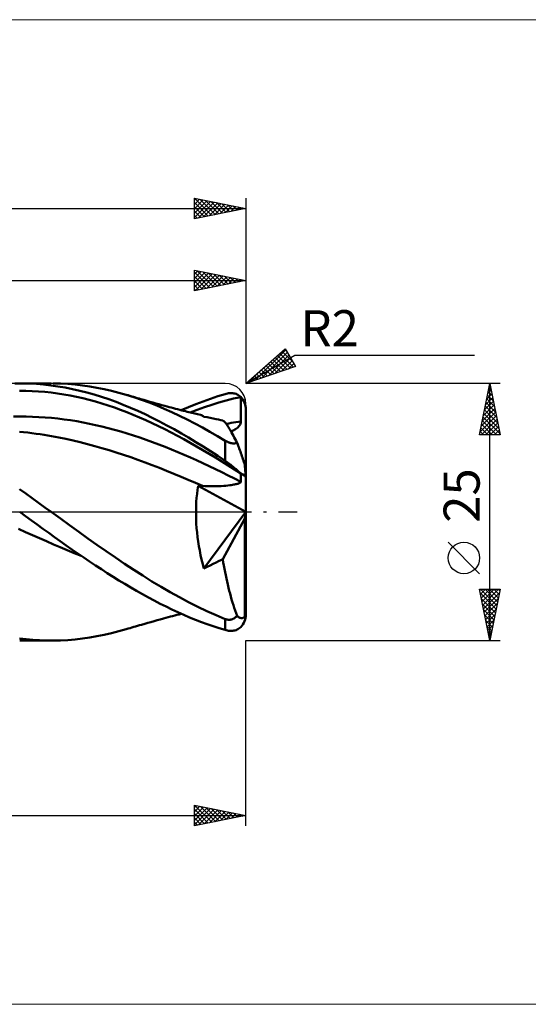
# Model space of a CAD drawing. Units: millimetres. Extents: x -26 to 247, y -50 to 48.
# Drawn here: x 98 to 147, y -48 to 48 of the extents above; entities that cross this region are included whole.
import ezdxf
from ezdxf.enums import TextEntityAlignment as Align

# ---------------------------------------------------------------- set-up
doc = ezdxf.new("R2010")
doc.units = ezdxf.units.MM
doc.header["$LTSCALE"] = 5.8
doc.linetypes.add('LONGDASH_DASH', pattern=[0.85, 0.4, -0.2, 0.05, -0.2])
for name, color, linetype in [('1', 4, 'CONTINUOUS'), ('2', 7, 'CONTINUOUS'), ('4', 2, 'LONGDASH_DASH'), ('CUT', 1, 'CONTINUOUS'), ('INFTOTAL', 9, 'CONTINUOUS'), ('SK2', 7, 'CONTINUOUS'), ('SK4', 2, 'LONGDASH_DASH')]:
    doc.layers.add(name, color=color, linetype=linetype)
doc.styles.get("Standard").update_dxf_attribs({"font": 'Monospac821 BT'})

msp = doc.modelspace()

# ---------------------------------------------------------------- linework, layer by layer
at = {"layer": '1', "color": 4, "linetype": 'CONTINUOUS', "lineweight": 50}
for p, q in [((97.552, 12.495), (98.251, 12.499)), ((98.019, 12.5), (101.083, 12.5)), ((98.95, 12.482), (98.251, 12.499)), ((99.649, 12.445), (98.95, 12.482)), ((100.346, 12.387), (99.649, 12.445)), ((101.992, 12.483), (101.281, 12.499)), ((102.702, 12.445), (101.992, 12.483)), ((103.411, 12.386), (102.702, 12.445)), ((98.619, 11.782), (98.004, 11.791)), ((99.233, 11.758), (98.619, 11.782)), ((99.847, 11.72), (99.233, 11.758)), ((100.461, 11.669), (99.847, 11.72)), ((101.04, 12.308), (100.346, 12.387)), ((101.075, 11.605), (100.461, 11.669)), ((101.733, 12.209), (101.04, 12.308)), ((101.69, 11.527), (101.075, 11.605)), ((102.304, 11.432), (101.69, 11.527)), ((102.436, 12.089), (101.733, 12.209)), ((103.143, 11.948), (102.436, 12.089)), ((103.852, 11.788), (103.143, 11.948)), ((104.119, 12.306), (103.411, 12.386)), ((104.561, 11.608), (103.852, 11.788)), ((104.826, 12.205), (104.119, 12.306)), ((105.27, 11.409), (104.561, 11.608)), ((105.534, 12.083), (104.826, 12.205)), ((106.244, 11.941), (105.534, 12.083)), ((106.955, 11.778), (106.244, 11.941)), ((107.666, 11.596), (106.955, 11.778)), ((108.376, 11.394), (107.666, 11.596)), ((118, 11.468), (118.108, 11.497)), ((118.108, 11.497), (118.215, 11.52)), ((118.215, 11.52), (118.323, 11.537)), ((118.323, 11.537), (118.429, 11.548)), ((118.429, 11.548), (118.536, 11.553)), ((118.641, 11.551), (118.536, 11.553)), ((118.745, 11.542), (118.641, 11.551)), ((118.849, 11.526), (118.745, 11.542)), ((118.951, 11.503), (118.849, 11.526)), ((119.05, 11.472), (118.951, 11.503)), ((102.919, 11.32), (102.304, 11.432)), ((103.534, 11.194), (102.919, 11.32)), ((104.148, 11.052), (103.534, 11.194)), ((104.763, 10.897), (104.148, 11.052)), ((105.377, 10.728), (104.763, 10.897)), ((105.978, 11.19), (105.27, 11.409)), ((105.992, 10.546), (105.377, 10.728)), ((106.684, 10.952), (105.978, 11.19)), ((106.606, 10.351), (105.992, 10.546)), ((107.387, 10.695), (106.684, 10.952)), ((108.089, 10.42), (107.387, 10.695)), ((109.117, 11.162), (108.376, 11.394)), ((108.554, 11.341), (108.376, 11.394)), ((108.732, 11.288), (108.554, 11.341)), ((108.909, 11.235), (108.732, 11.288)), ((109.087, 11.183), (108.909, 11.235)), ((109.265, 11.13), (109.087, 11.183)), ((109.857, 10.91), (109.117, 11.162)), ((109.442, 11.078), (109.265, 11.13)), ((109.62, 11.026), (109.442, 11.078)), ((109.798, 10.975), (109.62, 11.026)), ((110.09, 10.89), (109.798, 10.975)), ((110.597, 10.637), (109.857, 10.91)), ((110.383, 10.806), (110.09, 10.89)), ((110.676, 10.722), (110.383, 10.806)), ((111.338, 10.345), (110.597, 10.637)), ((110.969, 10.639), (110.676, 10.722)), ((111.261, 10.557), (110.969, 10.639)), ((111.553, 10.475), (111.261, 10.557)), ((115.141, 10.486), (115.851, 10.756)), ((115.851, 10.756), (116.562, 11.009)), ((116.562, 11.009), (117.28, 11.246)), ((116.691, 10.422), (117.395, 10.638)), ((117.28, 11.246), (118, 11.468)), ((117.395, 10.638), (118.099, 10.847)), ((118.099, 10.847), (118.802, 11.041)), ((118.802, 11.041), (119.507, 11.177)), ((119.148, 11.434), (119.05, 11.472)), ((119.243, 11.389), (119.148, 11.434)), ((119.335, 11.335), (119.243, 11.389)), ((119.423, 11.274), (119.335, 11.335)), ((119.507, 11.206), (119.423, 11.274)), ((119.507, 11.202), (119.507, 11.206)), ((119.507, 11.189), (119.507, 11.202)), ((119.507, 11.185), (119.507, 11.189)), ((119.507, 11.181), (119.507, 11.185)), ((119.507, 11.177), (119.507, 11.181)), ((119.508, 10.839), (119.507, 11.177)), ((119.51, 10.5), (119.508, 10.839)), ((107.22, 10.143), (106.606, 10.351)), ((107.835, 9.924), (107.22, 10.143)), ((108.45, 9.691), (107.835, 9.924)), ((108.794, 10.128), (108.089, 10.42)), ((109.064, 9.445), (108.45, 9.691)), ((109.5, 9.819), (108.794, 10.128)), ((110.206, 9.493), (109.5, 9.819)), ((112.078, 10.033), (111.338, 10.345)), ((111.846, 10.394), (111.553, 10.475)), ((112.138, 10.314), (111.846, 10.394)), ((112.819, 9.703), (112.078, 10.033)), ((112.343, 10.258), (112.138, 10.314)), ((112.549, 10.202), (112.343, 10.258)), ((112.754, 10.147), (112.549, 10.202)), ((112.959, 10.092), (112.754, 10.147)), ((113.561, 9.354), (112.819, 9.703)), ((113.164, 10.038), (112.959, 10.092)), ((113.37, 9.984), (113.164, 10.038)), ((113.575, 9.931), (113.37, 9.984)), ((113.78, 9.878), (113.575, 9.931)), ((113.728, 9.892), (114.433, 10.197)), ((113.955, 9.834), (113.78, 9.878)), ((114.129, 9.79), (113.955, 9.834)), ((114.303, 9.746), (114.129, 9.79)), ((114.478, 9.702), (114.303, 9.746)), ((114.433, 10.197), (115.141, 10.486)), ((114.755, 9.633), (114.478, 9.702)), ((114.579, 9.677), (115.283, 9.943)), ((115.031, 9.565), (114.755, 9.633)), ((115.283, 9.943), (115.987, 10.191)), ((115.987, 10.191), (116.691, 10.422)), ((119.511, 10.161), (119.51, 10.5)), ((119.513, 9.823), (119.511, 10.161)), ((119.514, 9.484), (119.513, 9.823)), ((120, -9.958), (120, 9.958)), ((97.426, 9.287), (98.04, 9.291)), ((98.653, 9.282), (98.04, 9.291)), ((99.267, 9.263), (98.653, 9.282)), ((99.88, 9.233), (99.267, 9.263)), ((100.494, 9.193), (99.88, 9.233)), ((101.108, 9.142), (100.494, 9.193)), ((101.721, 9.081), (101.108, 9.142)), ((102.335, 9.006), (101.721, 9.081)), ((102.949, 8.918), (102.335, 9.006)), ((103.563, 8.818), (102.949, 8.918)), ((104.177, 8.706), (103.563, 8.818)), ((104.791, 8.582), (104.177, 8.706)), ((109.679, 9.187), (109.064, 9.445)), ((110.293, 8.917), (109.679, 9.187)), ((110.911, 9.152), (110.206, 9.493)), ((110.908, 8.636), (110.293, 8.917)), ((111.522, 8.344), (110.908, 8.636)), ((111.618, 8.795), (110.911, 9.152)), ((112.326, 8.423), (111.618, 8.795)), ((114.302, 8.989), (113.561, 9.354)), ((115.043, 8.606), (114.302, 8.989)), ((115.308, 9.498), (115.031, 9.565)), ((115.585, 9.431), (115.308, 9.498)), ((115.635, 9.416), (115.585, 9.431)), ((115.689, 9.397), (115.635, 9.416)), ((115.746, 9.372), (115.689, 9.397)), ((115.805, 9.341), (115.746, 9.372)), ((115.866, 9.306), (115.805, 9.341)), ((115.93, 9.265), (115.866, 9.306)), ((116.235, 9.204), (115.93, 9.265)), ((116.54, 9.143), (116.235, 9.204)), ((116.844, 9.082), (116.54, 9.143)), ((117.117, 9.028), (116.844, 9.082)), ((117.356, 8.982), (117.117, 9.028)), ((117.569, 8.941), (117.356, 8.982)), ((117.767, 8.904), (117.569, 8.941)), ((117.818, 8.866), (117.768, 8.905)), ((117.87, 8.818), (117.818, 8.866)), ((117.926, 8.761), (117.87, 8.818)), ((117.984, 8.696), (117.926, 8.761)), ((118.046, 8.622), (117.984, 8.696)), ((118.11, 8.539), (118.046, 8.622)), ((118.339, 8.602), (118.575, 8.655)), ((118.575, 8.655), (118.81, 8.702)), ((118.81, 8.702), (119.046, 8.743)), ((119.046, 8.743), (119.282, 8.777)), ((119.282, 8.777), (119.518, 8.805)), ((119.488, 8.606), (119.511, 8.704)), ((119.511, 8.704), (119.518, 8.805)), ((119.516, 9.144), (119.514, 9.484)), ((119.518, 8.805), (119.516, 9.144)), ((98.399, 7.762), (97.997, 7.805)), ((98.802, 7.715), (98.399, 7.762)), ((99.204, 7.665), (98.802, 7.715)), ((99.606, 7.61), (99.204, 7.665)), ((105.404, 8.449), (104.791, 8.582)), ((106.018, 8.305), (105.404, 8.449)), ((106.632, 8.151), (106.018, 8.305)), ((107.245, 7.988), (106.632, 8.151)), ((107.859, 7.815), (107.245, 7.988)), ((108.473, 7.632), (107.859, 7.815)), ((112.137, 8.041), (111.522, 8.344)), ((112.751, 7.728), (112.137, 8.041)), ((113.032, 8.037), (112.326, 8.423)), ((113.365, 7.405), (112.751, 7.728)), ((113.736, 7.638), (113.032, 8.037)), ((115.782, 8.208), (115.043, 8.606)), ((116.52, 7.796), (115.782, 8.208)), ((117.258, 7.369), (116.52, 7.796)), ((118.103, 8.547), (118.339, 8.602)), ((118.176, 8.447), (118.11, 8.539)), ((118.246, 8.347), (118.176, 8.447)), ((118.317, 8.239), (118.246, 8.347)), ((118.391, 8.122), (118.317, 8.239)), ((118.468, 7.998), (118.391, 8.122)), ((118.546, 7.865), (118.468, 7.998)), ((118.627, 7.724), (118.546, 7.865)), ((118.57, 7.825), (118.713, 7.89)), ((118.711, 7.575), (118.627, 7.724)), ((118.713, 7.89), (118.831, 7.95)), ((118.831, 7.95), (118.926, 8.003)), ((118.926, 8.003), (119.017, 8.06)), ((119.017, 8.06), (119.106, 8.122)), ((119.106, 8.122), (119.19, 8.189)), ((119.19, 8.189), (119.268, 8.261)), ((119.268, 8.261), (119.339, 8.338)), ((119.339, 8.338), (119.4, 8.422)), ((119.4, 8.422), (119.451, 8.511)), ((119.451, 8.511), (119.488, 8.606)), ((100.009, 7.551), (99.606, 7.61)), ((100.411, 7.489), (100.009, 7.551)), ((101.111, 7.373), (100.411, 7.489)), ((101.811, 7.246), (101.111, 7.373)), ((102.511, 7.104), (101.811, 7.246)), ((103.21, 6.949), (102.511, 7.104)), ((103.91, 6.781), (103.21, 6.949)), ((104.61, 6.602), (103.91, 6.781)), ((109.087, 7.438), (108.473, 7.632)), ((109.701, 7.235), (109.087, 7.438)), ((110.315, 7.022), (109.701, 7.235)), ((110.928, 6.801), (110.315, 7.022)), ((111.542, 6.571), (110.928, 6.801)), ((113.979, 7.072), (113.365, 7.405)), ((114.439, 7.226), (113.736, 7.638)), ((114.594, 6.731), (113.979, 7.072)), ((115.144, 6.802), (114.439, 7.226)), ((115.208, 6.382), (114.594, 6.731)), ((115.854, 6.366), (115.144, 6.802)), ((118, 6.93), (117.258, 7.369)), ((118.041, 6.906), (118, 6.93)), ((118, 4.974), (118, 6.93)), ((118.082, 6.883), (118.041, 6.906)), ((118.124, 6.86), (118.082, 6.883)), ((118.168, 6.838), (118.124, 6.86)), ((118.212, 6.818), (118.168, 6.838)), ((118.256, 6.798), (118.212, 6.818)), ((118.302, 6.779), (118.256, 6.798)), ((118.347, 6.761), (118.302, 6.779)), ((118.394, 6.745), (118.347, 6.761)), ((118.44, 6.73), (118.394, 6.745)), ((118.487, 6.717), (118.44, 6.73)), ((118.535, 6.705), (118.487, 6.717)), ((118.582, 6.695), (118.535, 6.705)), ((118.797, 7.418), (118.711, 7.575)), ((118.885, 7.253), (118.797, 7.418)), ((118.975, 7.081), (118.885, 7.253)), ((119.066, 6.902), (118.975, 7.081)), ((119.159, 6.717), (119.066, 6.902)), ((119.09, 6.698), (119.125, 6.707)), ((119.125, 6.707), (119.159, 6.717)), ((119.212, 6.578), (119.159, 6.717)), ((105.31, 6.412), (104.61, 6.602)), ((106.009, 6.213), (105.31, 6.412)), ((106.709, 6.003), (106.009, 6.213)), ((107.409, 5.785), (106.709, 6.003)), ((108.109, 5.558), (107.409, 5.785)), ((112.156, 6.332), (111.542, 6.571)), ((112.77, 6.086), (112.156, 6.332)), ((113.383, 5.831), (112.77, 6.086)), ((113.997, 5.57), (113.383, 5.831)), ((115.822, 6.024), (115.208, 6.382)), ((116.436, 5.659), (115.822, 6.024)), ((116.57, 5.916), (115.854, 6.366)), ((117.286, 5.452), (116.57, 5.916)), ((118.629, 6.686), (118.582, 6.695)), ((118.675, 6.679), (118.629, 6.686)), ((118.72, 6.674), (118.675, 6.679)), ((118.766, 6.671), (118.72, 6.674)), ((118.81, 6.669), (118.766, 6.671)), ((118.854, 6.669), (118.81, 6.669)), ((118.854, 6.669), (118.896, 6.67)), ((118.896, 6.67), (118.937, 6.673)), ((118.937, 6.673), (118.977, 6.678)), ((118.977, 6.678), (119.016, 6.683)), ((119.016, 6.683), (119.053, 6.69)), ((119.053, 6.69), (119.09, 6.698)), ((119.264, 6.442), (119.212, 6.578)), ((119.314, 6.308), (119.264, 6.442)), ((119.366, 6.168), (119.314, 6.308)), ((119.419, 6.023), (119.366, 6.168)), ((119.472, 5.875), (119.419, 6.023)), ((119.526, 5.726), (119.472, 5.875)), ((108.808, 5.321), (108.109, 5.558)), ((109.508, 5.075), (108.808, 5.321)), ((110.208, 4.82), (109.508, 5.075)), ((110.908, 4.557), (110.208, 4.82)), ((114.61, 5.301), (113.997, 5.57)), ((115.224, 5.026), (114.61, 5.301)), ((115.837, 4.744), (115.224, 5.026)), ((117.051, 5.287), (116.436, 5.659)), ((117.665, 4.907), (117.051, 5.287)), ((118, 4.974), (117.286, 5.452)), ((118.278, 4.516), (117.665, 4.907)), ((118.108, 4.9), (118, 4.974)), ((118.215, 4.822), (118.108, 4.9)), ((118.323, 4.743), (118.215, 4.822)), ((119.578, 5.578), (119.526, 5.726)), ((119.628, 5.432), (119.578, 5.578)), ((119.676, 5.292), (119.628, 5.432)), ((119.724, 5.148), (119.676, 5.292)), ((119.772, 5), (119.724, 5.148)), ((119.819, 4.852), (119.772, 5)), ((119.862, 4.712), (119.819, 4.852)), ((111.608, 4.286), (110.908, 4.557)), ((112.307, 4.009), (111.608, 4.286)), ((113.007, 3.724), (112.307, 4.009)), ((116.451, 4.457), (115.837, 4.744)), ((117.064, 4.164), (116.451, 4.457)), ((117.678, 3.865), (117.064, 4.164)), ((118.291, 3.558), (117.678, 3.865)), ((118.892, 4.121), (118.278, 4.516)), ((118.429, 4.661), (118.323, 4.743)), ((118.536, 4.578), (118.429, 4.661)), ((118.641, 4.494), (118.536, 4.578)), ((118.745, 4.41), (118.641, 4.494)), ((118.849, 4.326), (118.745, 4.41)), ((118.951, 4.241), (118.849, 4.326)), ((119.507, 3.736), (118.892, 4.121)), ((119.05, 4.156), (118.951, 4.241)), ((119.148, 4.072), (119.05, 4.156)), ((119.243, 3.989), (119.148, 4.072)), ((119.335, 3.906), (119.243, 3.989)), ((119.423, 3.825), (119.335, 3.906)), ((119.901, 4.58), (119.862, 4.712)), ((119.905, 4.532), (119.901, 4.58)), ((119.909, 4.485), (119.905, 4.532)), ((119.913, 4.437), (119.909, 4.485)), ((119.918, 4.39), (119.913, 4.437)), ((119.922, 4.343), (119.918, 4.39)), ((119.926, 4.297), (119.922, 4.343)), ((119.93, 4.25), (119.926, 4.297)), ((119.934, 4.201), (119.93, 4.25)), ((119.938, 4.151), (119.934, 4.201)), ((119.942, 4.101), (119.938, 4.151)), ((119.946, 4.05), (119.942, 4.101)), ((119.951, 3.999), (119.946, 4.05)), ((119.955, 3.948), (119.951, 3.999)), ((119.959, 3.897), (119.955, 3.948)), ((119.963, 3.847), (119.959, 3.897)), ((119.967, 3.798), (119.963, 3.847)), ((113.707, 3.434), (113.007, 3.724)), ((114.406, 3.138), (113.707, 3.434)), ((115.105, 2.837), (114.406, 3.138)), ((118.904, 3.247), (118.291, 3.558)), ((119.518, 2.944), (118.904, 3.247)), ((119.507, 3.746), (119.423, 3.825)), ((119.461, 2.853), (119.493, 2.882)), ((119.493, 2.882), (119.512, 2.912)), ((119.507, 3.745), (119.507, 3.746)), ((119.507, 3.743), (119.507, 3.745)), ((119.507, 3.742), (119.507, 3.743)), ((119.507, 3.74), (119.507, 3.742)), ((119.507, 3.739), (119.507, 3.74)), ((119.507, 3.736), (119.507, 3.739)), ((119.508, 3.623), (119.507, 3.736)), ((119.51, 3.51), (119.508, 3.623)), ((119.511, 3.397), (119.51, 3.51)), ((119.513, 3.284), (119.511, 3.397)), ((119.512, 2.912), (119.518, 2.944)), ((119.514, 3.17), (119.513, 3.284)), ((119.516, 3.057), (119.514, 3.17)), ((119.518, 2.944), (119.516, 3.057)), ((119.971, 3.75), (119.967, 3.798)), ((119.975, 3.703), (119.971, 3.75)), ((119.978, 3.655), (119.975, 3.703)), ((119.982, 3.605), (119.978, 3.655)), ((119.986, 3.556), (119.982, 3.605)), ((119.989, 3.509), (119.986, 3.556)), ((119.992, 3.465), (119.989, 3.509)), ((119.995, 3.422), (119.992, 3.465)), ((119.998, 3.383), (119.995, 3.422)), ((119.999, 3.351), (119.998, 3.383)), ((120, 3.329), (119.999, 3.351)), ((98.61, 1.788), (97.995, 2.231)), ((115.805, 2.532), (115.105, 2.837)), ((115.26, 1.777), (115.307, 2.166)), ((115.307, 2.166), (115.363, 2.546)), ((120, 0), (115.363, 2.546)), ((115.425, 2.544), (115.363, 2.546)), ((115.487, 2.542), (115.425, 2.544)), ((115.55, 2.54), (115.487, 2.542)), ((115.613, 2.538), (115.55, 2.54)), ((115.676, 2.536), (115.613, 2.538)), ((115.74, 2.534), (115.676, 2.536)), ((115.805, 2.532), (115.74, 2.534)), ((116.011, 2.522), (115.805, 2.532)), ((116.226, 2.514), (116.011, 2.522)), ((116.45, 2.509), (116.226, 2.514)), ((116.679, 2.506), (116.45, 2.509)), ((116.679, 2.506), (116.913, 2.506)), ((116.913, 2.506), (117.149, 2.51)), ((117.149, 2.51), (117.386, 2.517)), ((117.386, 2.517), (117.623, 2.527)), ((117.623, 2.527), (117.856, 2.541)), ((117.856, 2.541), (118.071, 2.558)), ((118.071, 2.558), (118.266, 2.578)), ((118.266, 2.578), (118.439, 2.598)), ((118.439, 2.598), (118.59, 2.619)), ((118.59, 2.619), (118.72, 2.639)), ((118.72, 2.639), (118.828, 2.657)), ((118.828, 2.657), (118.916, 2.673)), ((118.916, 2.673), (119, 2.691)), ((119, 2.691), (119.082, 2.709)), ((119.082, 2.709), (119.161, 2.729)), ((119.161, 2.729), (119.235, 2.751)), ((119.235, 2.751), (119.303, 2.774)), ((119.303, 2.774), (119.365, 2.798)), ((119.365, 2.798), (119.418, 2.825)), ((119.418, 2.825), (119.461, 2.853)), ((99.227, 1.343), (98.61, 1.788)), ((99.845, 0.896), (99.227, 1.343)), ((115.172, 0.569), (115.192, 0.979)), ((115.192, 0.979), (115.221, 1.382)), ((115.221, 1.382), (115.26, 1.777)), ((98.021, 0), (98.015, 0.004)), ((98.586, -0.409), (98.021, 0)), ((100.463, 0.448), (99.845, 0.896)), ((101.082, 0), (100.463, 0.448)), ((101.975, -0.646), (101.082, 0)), ((115.161, 0.153), (115.172, 0.569)), ((115.161, -0.269), (115.161, 0.153)), ((115.93, -5.484), (120, 0)), ((119.901, -0.617), (120, 0)), ((99.151, -0.817), (98.586, -0.409)), ((99.715, -1.225), (99.151, -0.817)), ((102.867, -1.292), (101.975, -0.646)), ((115.17, -0.697), (115.161, -0.269)), ((115.189, -1.131), (115.17, -0.697)), ((117.768, -4.585), (119.901, -0.617)), ((119.901, -10.134), (119.901, -0.617)), ((98.585, -1.953), (97.908, -1.649)), ((100.278, -1.632), (99.715, -1.225)), ((100.84, -2.038), (100.278, -1.632)), ((103.756, -1.934), (102.867, -1.292)), ((115.219, -1.568), (115.189, -1.131)), ((115.259, -2.005), (115.219, -1.568)), ((99.261, -2.255), (98.585, -1.953)), ((99.937, -2.554), (99.261, -2.255)), ((100.614, -2.85), (99.937, -2.554)), ((101.29, -3.145), (100.614, -2.85)), ((101.399, -2.441), (100.84, -2.038)), ((101.961, -2.844), (101.399, -2.441)), ((102.531, -3.246), (101.961, -2.844)), ((104.644, -2.571), (103.756, -1.934)), ((105.533, -3.201), (104.644, -2.571)), ((115.309, -2.443), (115.259, -2.005)), ((115.368, -2.881), (115.309, -2.443)), ((101.967, -3.434), (101.29, -3.145)), ((102.643, -3.716), (101.967, -3.434)), ((103.102, -3.644), (102.531, -3.246)), ((103.32, -3.99), (102.643, -3.716)), ((103.675, -4.037), (103.102, -3.644)), ((106.425, -3.823), (105.533, -3.201)), ((107.317, -4.433), (106.425, -3.823)), ((115.438, -3.319), (115.368, -2.881)), ((115.517, -3.756), (115.438, -3.319)), ((115.606, -4.192), (115.517, -3.756)), ((103.997, -4.256), (103.32, -3.99)), ((104.247, -4.426), (103.675, -4.037)), ((104.82, -4.81), (104.247, -4.426)), ((108.209, -5.031), (107.317, -4.433)), ((115.705, -4.627), (115.606, -4.192)), ((115.814, -5.058), (115.705, -4.627)), ((117.117, -4.901), (117.356, -4.785)), ((117.356, -4.785), (117.569, -4.681)), ((117.569, -4.681), (117.767, -4.584)), ((117.818, -4.9), (117.768, -4.585)), ((105.393, -5.189), (104.82, -4.81)), ((105.964, -5.562), (105.393, -5.189)), ((106.534, -5.93), (105.964, -5.562)), ((109.1, -5.616), (108.209, -5.031)), ((109.99, -6.186), (109.1, -5.616)), ((115.93, -5.484), (115.814, -5.058)), ((115.93, -5.484), (116.235, -5.334)), ((116.235, -5.334), (116.54, -5.184)), ((116.54, -5.184), (116.844, -5.035)), ((116.844, -5.035), (117.117, -4.901)), ((117.87, -5.215), (117.818, -4.9)), ((117.926, -5.527), (117.87, -5.215)), ((117.984, -5.838), (117.926, -5.527)), ((107.104, -6.292), (106.534, -5.93)), ((107.672, -6.647), (107.104, -6.292)), ((108.24, -6.995), (107.672, -6.647)), ((110.88, -6.739), (109.99, -6.186)), ((118.046, -6.147), (117.984, -5.838)), ((118.11, -6.453), (118.046, -6.147)), ((118.176, -6.757), (118.11, -6.453)), ((108.812, -7.337), (108.24, -6.995)), ((109.385, -7.67), (108.812, -7.337)), ((111.77, -7.275), (110.88, -6.739)), ((112.661, -7.791), (111.77, -7.275)), ((118.246, -7.058), (118.176, -6.757)), ((118.317, -7.355), (118.246, -7.058)), ((118.391, -7.648), (118.317, -7.355)), ((118.468, -7.937), (118.391, -7.648)), ((109.958, -7.994), (109.385, -7.67)), ((110.531, -8.31), (109.958, -7.994)), ((111.105, -8.616), (110.531, -8.31)), ((113.552, -8.287), (112.661, -7.791)), ((114.443, -8.76), (113.552, -8.287)), ((118.546, -8.223), (118.468, -7.937)), ((118.627, -8.504), (118.546, -8.223)), ((118.711, -8.782), (118.627, -8.504)), ((111.678, -8.912), (111.105, -8.616)), ((112.251, -9.199), (111.678, -8.912)), ((112.824, -9.476), (112.251, -9.199)), ((113.396, -9.742), (112.824, -9.476)), ((115.334, -9.21), (114.443, -8.76)), ((116.221, -9.634), (115.334, -9.21)), ((118.797, -9.056), (118.711, -8.782)), ((118.885, -9.325), (118.797, -9.056)), ((118.975, -9.589), (118.885, -9.325)), ((111.079, -10.608), (111.38, -10.523)), ((111.38, -10.523), (111.682, -10.439)), ((111.682, -10.439), (111.994, -10.353)), ((111.994, -10.353), (112.241, -10.285)), ((112.241, -10.285), (112.453, -10.228)), ((112.453, -10.228), (112.665, -10.171)), ((112.665, -10.171), (112.876, -10.114)), ((112.876, -10.114), (113.088, -10.058)), ((113.088, -10.058), (113.3, -10.003)), ((113.3, -10.003), (113.512, -9.947)), ((113.966, -9.997), (113.396, -9.742)), ((113.512, -9.947), (113.728, -9.892)), ((114.537, -10.241), (113.966, -9.997)), ((115.11, -10.474), (114.537, -10.241)), ((115.684, -10.694), (115.11, -10.474)), ((117.108, -10.032), (116.221, -9.634)), ((118, -10.403), (117.108, -10.032)), ((118.041, -10.419), (118, -10.403)), ((118, -11.468), (118, -10.403)), ((118.082, -10.432), (118.041, -10.419)), ((118.124, -10.445), (118.082, -10.432)), ((118.168, -10.455), (118.124, -10.445)), ((118.212, -10.464), (118.168, -10.455)), ((118.256, -10.47), (118.212, -10.464)), ((118.302, -10.475), (118.256, -10.47)), ((118.347, -10.477), (118.302, -10.475)), ((118.394, -10.478), (118.347, -10.477)), ((118.394, -10.478), (118.44, -10.475)), ((118.44, -10.475), (118.487, -10.47)), ((118.487, -10.47), (118.535, -10.463)), ((118.535, -10.463), (118.582, -10.453)), ((118.582, -10.453), (118.629, -10.441)), ((118.629, -10.441), (118.675, -10.427)), ((118.675, -10.427), (118.72, -10.41)), ((118.72, -10.41), (118.766, -10.39)), ((118.766, -10.39), (118.81, -10.369)), ((118.81, -10.369), (118.854, -10.345)), ((118.854, -10.345), (118.896, -10.32)), ((118.896, -10.32), (118.937, -10.293)), ((118.937, -10.293), (118.977, -10.264)), ((119.066, -9.847), (118.975, -9.589)), ((118.977, -10.264), (119.016, -10.234)), ((119.016, -10.234), (119.053, -10.202)), ((119.053, -10.202), (119.09, -10.169)), ((119.159, -10.1), (119.066, -9.847)), ((119.09, -10.169), (119.125, -10.135)), ((119.125, -10.135), (119.159, -10.1)), ((119.212, -10.144), (119.159, -10.1)), ((119.264, -10.183), (119.212, -10.144)), ((119.314, -10.217), (119.264, -10.183)), ((119.366, -10.248), (119.314, -10.217)), ((119.419, -10.274), (119.366, -10.248)), ((119.472, -10.295), (119.419, -10.274)), ((119.526, -10.31), (119.472, -10.295)), ((119.578, -10.318), (119.526, -10.31)), ((119.628, -10.319), (119.578, -10.318)), ((119.628, -10.319), (119.676, -10.313)), ((119.676, -10.313), (119.724, -10.299)), ((119.724, -10.299), (119.772, -10.275)), ((119.772, -10.275), (119.819, -10.24)), ((119.819, -10.24), (119.862, -10.193)), ((119.862, -10.193), (119.901, -10.134)), ((119.905, -10.142), (119.901, -10.135)), ((119.909, -10.149), (119.905, -10.142)), ((119.913, -10.155), (119.909, -10.149)), ((119.918, -10.16), (119.913, -10.155)), ((119.922, -10.166), (119.918, -10.16)), ((119.926, -10.17), (119.922, -10.166)), ((119.93, -10.174), (119.926, -10.17)), ((119.934, -10.178), (119.93, -10.174)), ((119.938, -10.18), (119.934, -10.178)), ((119.942, -10.182), (119.938, -10.18)), ((119.946, -10.184), (119.942, -10.182)), ((119.951, -10.184), (119.946, -10.184)), ((119.951, -10.184), (119.955, -10.184)), ((119.955, -10.184), (119.959, -10.182)), ((119.959, -10.182), (119.963, -10.179)), ((119.963, -10.179), (119.967, -10.175)), ((119.967, -10.175), (119.971, -10.17)), ((119.971, -10.17), (119.975, -10.164)), ((119.975, -10.164), (119.978, -10.155)), ((119.978, -10.155), (119.982, -10.144)), ((119.982, -10.144), (119.986, -10.131)), ((119.986, -10.131), (119.989, -10.114)), ((119.989, -10.114), (119.992, -10.095)), ((119.992, -10.095), (119.995, -10.071)), ((119.995, -10.071), (119.998, -10.039)), ((119.998, -10.039), (119.999, -10.003)), ((119.999, -10.003), (120, -9.958)), ((107.666, -11.596), (108.376, -11.394)), ((108.376, -11.394), (108.56, -11.339)), ((108.56, -11.339), (108.743, -11.285)), ((108.743, -11.285), (108.926, -11.23)), ((108.926, -11.23), (109.109, -11.176)), ((109.109, -11.176), (109.293, -11.122)), ((109.293, -11.122), (109.476, -11.069)), ((109.476, -11.069), (109.659, -11.015)), ((109.659, -11.015), (109.855, -10.958)), ((109.855, -10.958), (110.173, -10.866)), ((110.173, -10.866), (110.475, -10.779)), ((110.475, -10.779), (110.777, -10.693)), ((110.777, -10.693), (111.079, -10.608)), ((116.258, -10.903), (115.684, -10.694)), ((116.836, -11.102), (116.258, -10.903)), ((117.418, -11.29), (116.836, -11.102)), ((118, -11.468), (117.418, -11.29)), ((118.108, -11.497), (118, -11.468)), ((118.951, -11.503), (119.05, -11.472)), ((119.05, -11.472), (119.148, -11.434)), ((119.148, -11.434), (119.243, -11.389)), ((119.243, -11.389), (119.335, -11.335)), ((119.335, -11.335), (119.423, -11.274)), ((119.423, -11.274), (119.507, -11.206)), ((98.64, -12.375), (97.983, -12.298)), ((99.299, -12.433), (98.64, -12.375)), ((99.959, -12.473), (99.299, -12.433)), ((102.702, -12.445), (103.411, -12.386)), ((103.411, -12.386), (104.119, -12.306)), ((104.119, -12.306), (104.826, -12.205)), ((104.826, -12.205), (105.534, -12.083)), ((105.534, -12.083), (106.244, -11.941)), ((106.244, -11.941), (106.955, -11.778)), ((106.955, -11.778), (107.666, -11.596)), ((118.215, -11.52), (118.108, -11.497)), ((118.323, -11.537), (118.215, -11.52)), ((118.429, -11.548), (118.323, -11.537)), ((118.536, -11.553), (118.429, -11.548)), ((118.536, -11.553), (118.641, -11.551)), ((118.641, -11.551), (118.745, -11.542)), ((118.745, -11.542), (118.849, -11.526)), ((118.849, -11.526), (118.951, -11.503)), ((98.019, -12.5), (101.083, -12.5)), ((100.619, -12.496), (99.959, -12.473)), ((101.281, -12.499), (100.619, -12.496)), ((101.281, -12.499), (101.992, -12.483)), ((101.992, -12.483), (102.702, -12.445))]:
    msp.add_line(p, q, dxfattribs=at)
for centre, ratio, start_param, end_param in [((118, 9.958), 0.948412, 0, 0.717606), ((118, 3.329), 0.317041, 0, 0.717606), ((118, -9.958), 0.948412, 5.565579, 6.283185)]:
    msp.add_ellipse(centre, major_axis=(2, 0), ratio=ratio, start_param=start_param, end_param=end_param, dxfattribs=at)
at = {"layer": '2', "color": 7, "linetype": 'CONTINUOUS', "lineweight": 25}
for p, q in [((115, 21.5), (115, 23.5)), ((115, 23.5), (120, 22.5)), ((115, 23.11), (115.325, 23.435)), ((115, 22.686), (115.678, 23.364)), ((115, 23.307), (116.506, 21.801)), ((115, 22.262), (116.032, 23.294)), ((115, 21.837), (116.386, 23.223)), ((115.109, 21.522), (116.739, 23.152)), ((115.289, 23.442), (116.86, 21.872)), ((115.639, 21.628), (117.093, 23.082)), ((115.82, 23.336), (117.213, 21.943)), ((116.169, 21.734), (117.446, 23.011)), ((116.35, 23.23), (117.567, 22.013)), ((116.88, 23.124), (117.92, 22.084)), ((117.411, 23.018), (118.274, 22.155)), ((120, 23.5), (120, 12.5)), ((56, 22.5), (120, 22.5)), ((115, 22.883), (116.152, 21.731)), ((120, 22.5), (115, 21.5)), ((115, 22.459), (115.799, 21.66)), ((115, 22.034), (115.445, 21.589)), ((116.7, 21.84), (117.8, 22.94)), ((117.23, 21.946), (118.153, 22.869)), ((117.76, 22.052), (118.507, 22.799)), ((117.941, 22.912), (118.627, 22.226)), ((118.291, 22.158), (118.86, 22.728)), ((118.471, 22.806), (118.981, 22.296)), ((118.821, 22.264), (119.214, 22.657)), ((119.002, 22.7), (119.334, 22.367)), ((119.351, 22.37), (119.568, 22.587)), ((119.532, 22.594), (119.688, 22.438)), ((119.882, 22.476), (119.921, 22.516)), ((115, 21.61), (115.092, 21.518)), ((120, 12.5), (123.83, 15.866)), ((120.913, 12.809), (123.881, 15.777)), ((121.554, 13.026), (124.037, 15.508)), ((123.317, 15.415), (124.656, 14.075)), ((123.543, 15.613), (124.568, 14.587)), ((123.768, 15.812), (123.989, 15.591)), ((123.83, 15.866), (124.83, 14.134)), ((120, 12.5), (124.763, 15.25)), ((122.188, 14.423), (123.071, 13.539)), ((122.196, 13.243), (124.192, 15.239)), ((122.413, 14.621), (123.388, 13.646)), ((122.639, 14.819), (123.705, 13.753)), ((122.837, 13.46), (124.347, 14.97)), ((122.865, 15.018), (124.022, 13.861)), ((123.091, 15.216), (124.339, 13.968)), ((123.478, 13.677), (124.503, 14.701)), ((124.119, 13.893), (124.658, 14.432)), ((124.763, 15.25), (142.241, 15.25)), ((124.83, 14.134), (120, 12.5)), ((120.272, 12.592), (121.486, 13.806)), ((121.059, 13.43), (121.486, 13.003)), ((121.284, 13.629), (121.803, 13.11)), ((121.51, 13.827), (122.12, 13.217)), ((121.736, 14.026), (122.437, 13.324)), ((121.962, 14.224), (122.754, 13.432)), ((124.76, 14.11), (124.813, 14.163)), ((144.738, 12.5), (120, 12.5)), ((120.155, 12.636), (120.218, 12.574)), ((120.381, 12.835), (120.535, 12.681)), ((120.607, 13.033), (120.852, 12.788)), ((120.833, 13.232), (121.169, 12.895)), ((142.738, 7.5), (143.738, 12.5)), ((143.738, -12.5), (143.738, 12.5)), ((143.738, 12.5), (144.738, 7.5)), ((143.433, 10.979), (143.94, 11.486)), ((143.539, 11.51), (143.87, 11.84)), ((143.578, 11.7), (143.977, 11.3)), ((143.646, 12.04), (143.799, 12.193)), ((143.648, 12.054), (143.871, 11.831)), ((143.719, 12.407), (143.765, 12.361)), ((143.221, 9.919), (144.082, 10.779)), ((143.327, 10.449), (144.011, 11.133)), ((143.365, 10.64), (144.296, 9.709)), ((143.436, 10.993), (144.19, 10.24)), ((143.507, 11.347), (144.083, 10.77)), ((142.903, 8.328), (144.294, 9.719)), ((143.009, 8.858), (144.223, 10.072)), ((143.115, 9.388), (144.152, 10.426)), ((143.153, 9.579), (144.614, 8.118)), ((143.224, 9.932), (144.508, 8.649)), ((143.295, 10.286), (144.402, 9.179)), ((142.797, 7.797), (144.365, 9.365)), ((142.924, 7.5), (144.435, 9.011)), ((143.012, 8.872), (144.384, 7.5)), ((143.083, 9.225), (144.72, 7.588)), ((143.348, 7.5), (144.506, 8.658)), ((142.8, 7.811), (143.111, 7.5)), ((142.87, 8.165), (143.535, 7.5)), ((142.941, 8.518), (143.959, 7.5)), ((143.772, 7.5), (144.577, 8.304)), ((144.197, 7.5), (144.647, 7.951)), ((144.738, 7.5), (142.738, 7.5)), ((144.621, 7.5), (144.718, 7.597)), ((142.738, -5.995), (139.675, -2.933)), ((143.738, -12.5), (142.738, -7.5)), ((142.738, -7.5), (144.738, -7.5)), ((142.763, -7.629), (142.892, -7.5)), ((142.834, -7.982), (143.316, -7.5)), ((142.837, -7.5), (144.421, -9.083)), ((142.905, -8.336), (143.741, -7.5)), ((142.975, -8.69), (144.165, -7.5)), ((143.046, -9.043), (144.589, -7.5)), ((143.262, -7.5), (144.492, -8.73)), ((143.686, -7.5), (144.562, -8.376)), ((144.738, -7.5), (143.738, -12.5)), ((144.11, -7.5), (144.633, -8.023)), ((144.534, -7.5), (144.704, -7.669)), ((142.819, -7.905), (144.35, -9.437)), ((142.925, -8.436), (144.279, -9.791)), ((143.117, -9.397), (144.668, -7.845)), ((143.188, -9.75), (144.562, -8.375)), ((143.031, -8.966), (144.209, -10.144)), ((143.137, -9.496), (144.138, -10.498)), ((143.258, -10.104), (144.456, -8.906)), ((143.329, -10.457), (144.35, -9.436)), ((143.243, -10.027), (144.067, -10.851)), ((143.4, -10.811), (144.244, -9.966)), ((143.47, -11.164), (144.138, -10.497)), ((143.349, -10.557), (143.997, -11.205)), ((143.455, -11.087), (143.926, -11.558)), ((143.541, -11.518), (144.032, -11.027)), ((143.561, -11.618), (143.855, -11.912)), ((143.612, -11.872), (143.926, -11.557)), ((143.667, -12.148), (143.784, -12.265)), ((143.683, -12.225), (143.82, -12.088)), ((120, -12.5), (144.738, -12.5)), ((120, -30.5), (120, -12.5)), ((115, -30.5), (115, -28.5)), ((115, -28.5), (120, -29.5)), ((115, -28.706), (115.171, -28.534)), ((115, -29.13), (115.525, -28.605)), ((115, -29.554), (115.878, -28.676)), ((115.059, -28.512), (116.706, -30.159)), ((115.589, -28.618), (117.059, -30.088)), ((70, -29.5), (120, -29.5)), ((115, -29.978), (116.232, -28.746)), ((115, -30.403), (116.585, -28.817)), ((115, -28.877), (116.352, -30.23)), ((115, -29.302), (115.999, -30.3)), ((120, -29.5), (115, -30.5)), ((115.409, -30.418), (116.939, -28.888)), ((115.939, -30.312), (117.293, -28.959)), ((116.12, -28.724), (117.413, -30.017)), ((116.469, -30.206), (117.646, -29.029)), ((116.65, -28.83), (117.767, -29.947)), ((117, -30.1), (118, -29.1)), ((117.18, -28.936), (118.12, -29.876)), ((117.53, -29.994), (118.353, -29.171)), ((117.711, -29.042), (118.474, -29.805)), ((118.06, -29.888), (118.707, -29.241)), ((118.241, -29.148), (118.827, -29.735)), ((118.591, -29.782), (119.06, -29.312)), ((118.771, -29.254), (119.181, -29.664)), ((119.121, -29.676), (119.414, -29.383)), ((119.302, -29.36), (119.534, -29.593)), ((119.651, -29.57), (119.767, -29.454)), ((119.832, -29.466), (119.888, -29.523)), ((115, -29.726), (115.645, -30.371)), ((115, -30.15), (115.292, -30.442))]:
    msp.add_line(p, q, dxfattribs=at)
msp.add_circle((141.206, -4.464), 1.531, dxfattribs=at)
at = {"layer": '4', "color": 2, "linetype": 'LONGDASH_DASH', "lineweight": 25}
msp.add_line((56, 0), (120, 0), dxfattribs=at)
at = {"layer": 'CUT', "color": 1, "linetype": 'CONTINUOUS', "lineweight": 25}
for p, q in [((118, 12.5), (70, 12.5)), ((120, 0), (120, 10.5)), ((70, 0), (120, 0))]:
    msp.add_line(p, q, dxfattribs=at)
msp.add_arc((118, 10.5), 2, 0, 90, dxfattribs=at)
at = {"layer": 'INFTOTAL', "color": 9, "linetype": 'CONTINUOUS', "lineweight": 18}
for p, q in [((166.1, 47.85), (-26.4, 47.85)), ((-26.4, -47.85), (166.1, -47.85))]:
    msp.add_line(p, q, dxfattribs=at)
at = {"layer": 'SK2', "color": 7, "linetype": 'CONTINUOUS', "lineweight": 25}
for p, q in [((115, 28.5), (115, 30.5)), ((115, 30.5), (120, 29.5)), ((115, 30.322), (115.148, 30.47)), ((115, 29.898), (115.502, 30.4)), ((115, 29.473), (115.856, 30.329)), ((115, 29.049), (116.209, 30.258)), ((115, 28.625), (116.563, 30.188)), ((115, 30.095), (116.329, 28.766)), ((115, 29.671), (115.976, 28.695)), ((115.025, 30.495), (116.683, 28.837)), ((115.374, 28.575), (116.916, 30.117)), ((115.555, 30.389), (117.037, 28.907)), ((115.905, 28.681), (117.27, 30.046)), ((116.085, 30.283), (117.39, 28.978)), ((116.435, 28.787), (117.623, 29.975)), ((116.616, 30.177), (117.744, 29.049)), ((116.965, 28.893), (117.977, 29.905)), ((117.146, 30.071), (118.097, 29.12)), ((117.496, 28.999), (118.33, 29.834)), ((117.676, 29.965), (118.451, 29.19)), ((118.026, 29.105), (118.684, 29.763)), ((118.207, 29.859), (118.804, 29.261)), ((118.556, 29.211), (119.037, 29.693)), ((118.737, 29.753), (119.158, 29.332)), ((120, 30.5), (120, 12.5)), ((0, 29.5), (120, 29.5)), ((120, 29.5), (115, 28.5)), ((115, 29.247), (115.622, 28.625)), ((115, 28.823), (115.269, 28.554)), ((119.087, 29.317), (119.391, 29.622)), ((119.267, 29.647), (119.511, 29.402)), ((119.617, 29.423), (119.745, 29.551)), ((119.798, 29.541), (119.865, 29.473))]:
    msp.add_line(p, q, dxfattribs=at)
at = {"layer": 'SK4', "color": 2, "linetype": 'LONGDASH_DASH', "lineweight": 25}
msp.add_line((-5, 0), (125, 0), dxfattribs=at)

# ---------------------------------------------------------------- texts
at = {"layer": '2', "color": 7, "linetype": 'CONTINUOUS', "lineweight": 25}
msp.add_text('R2', height=3.5, dxfattribs=at).set_placement((128.16, 16.116), align=Align.CENTER)
msp.add_text('25', height=3.5, rotation=90, dxfattribs=at).set_placement((142.738, 1.6), align=Align.CENTER)

doc.saveas('drawing.dxf')
